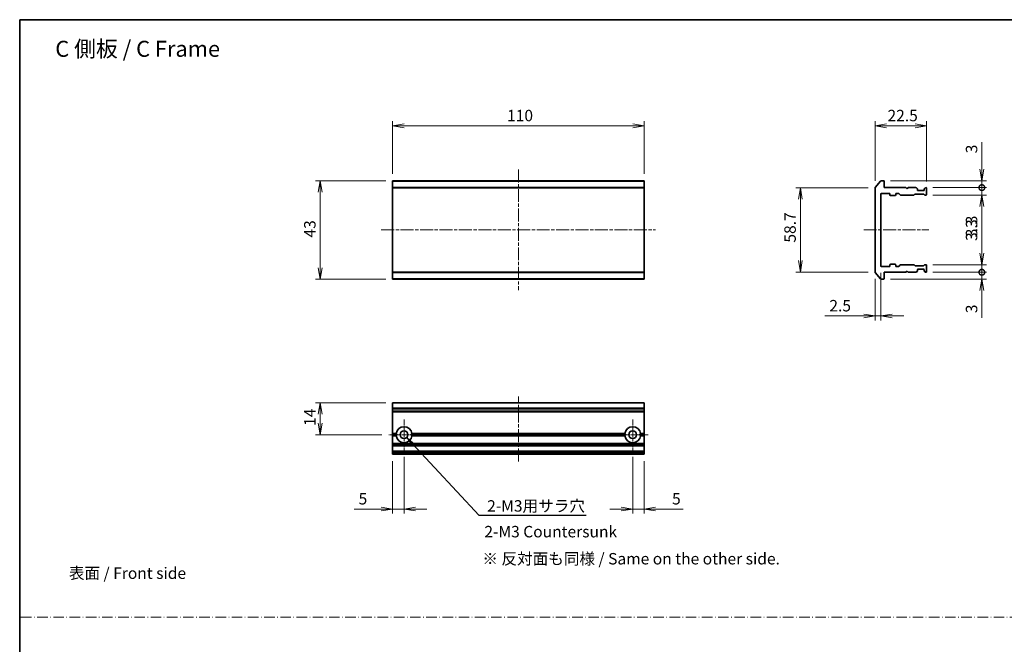
# Model space of a CAD drawing. Units: millimetres. Extents: x 0 to 5133, y 0 to 984.
# Drawn here: x 2376 to 2807, y 289 to 562 of the extents above; entities that cross this region are included whole.
import ezdxf

# ---------------------------------------------------------------- set-up
doc = ezdxf.new("R2010")
doc.units = ezdxf.units.MM
doc.linetypes.add('CHAIN', pattern=[0.3543, 0.2362, -0.0295, 0.0591, -0.0295])
doc.linetypes.add('DASH_DOT', pattern=[0.37, 0.24, -0.06, 0.01, -0.06])
for name, color, linetype, lineweight in [('AM_5', 3, 'Continuous', 25), ('Border (ISO)', 7, 'Continuous', 35), ('Center Mark (ISO)', 131, 'Continuous', 18), ('Centerline (ISO)', 131, 'Continuous', 18), ('Dimension (ISO)', 7, 'Continuous', 18), ('Dimension (ISO) @ 1', 7, 'Continuous', 18), ('Sketch Geometry (ISO)', 7, 'Continuous', 18), ('Symbol (ISO)', 7, 'Continuous', 18), ('Visible (ISO)', 7, 'Continuous', 35), ('Visible Narrow (ISO)', 7, 'Continuous', 25)]:
    doc.layers.add(name, color=color, linetype=linetype, lineweight=lineweight)
doc.styles.add('ACISOTS', font='isocp.shx', dxfattribs={"height": 1, "bigfont": 'extfont.shx'})
doc.styles.add('Note Text (TK)', font='MS PGothic.ttf')
doc.dimstyles.new('Default - Method 1b (TK)', dxfattribs={"dimscale": 0.5, "dimtxt": 2.5, "dimasz": 2.5, "dimexe": 1, "dimexo": 1.5, "dimgap": 1, "dimtad": 1, "dimrnd": 1e-08, "dimdsep": 46, "dimtxsty": 'Note Text (TK)', "dimblk": 'OPEN', "dimcen": 0.09, "dimdle": 5, "dimclrd": 100, "dimclre": 100, "dimclrt": 7, "dimadec": 1, "dimazin": 1, "dimtfac": 1, "dimtmove": 0, "dimatfit": 3, "dimldrblk": 'OPEN', "dimfxl": 1, "dimtolj": 1, "dimlwd": -1, "dimlwe": -1, "dimarcsym": 0})

# ---------------------------------------------------------------- blocks, each defined once
blk = doc.blocks.new('図面枠 tk図枠')
at = {"layer": 'Border (ISO)'}
for q in [(405.5, 289), (14.5, 8)]:
    blk.add_line((14.5, 289), q, dxfattribs=at)
blk = doc.blocks.new('_Open')
at = {"color": 0, "linetype": 'ByBlock', "lineweight": -2}
for p, q in [((-1, 0.167), (0, 0)), ((-1, -0.167), (0, 0)), ((0, 0), (-1, 0))]:
    blk.add_line(p, q, dxfattribs=at)
blk = doc.blocks.new('*D98')
at = {"layer": 'Defpoints', "color": 0}
for p in [(2649.11, 515.6), (2539.11, 491.6), (2649.11, 491.6)]:
    blk.add_point(p, dxfattribs=at)
at = {"layer": 'Dimension (ISO)', "color": 100}
for p, q in [((2539.11, 494.6), (2539.11, 517.6)), ((2649.11, 494.6), (2649.11, 517.6)), ((2544.11, 515.6), (2644.11, 515.6))]:
    blk.add_line(p, q, dxfattribs=at)
at = {"layer": 'Dimension (ISO)', "color": 100, "xscale": 5, "yscale": 5, "zscale": 5, "rotation": 180}
blk.add_blockref('_Open', (2539.11, 515.6), dxfattribs=at)
at = {"layer": 'Dimension (ISO)', "color": 100, "xscale": 5, "yscale": 5, "zscale": 5}
blk.add_blockref('_Open', (2649.11, 515.6), dxfattribs=at)
at = {"layer": 'Dimension (ISO)', "color": 7, "insert": (2589.17, 520.1), "char_height": 5, "attachment_point": 4, "style": 'Note Text (TK)'}
blk.add_mtext('\\A1;110', dxfattribs=at)
blk = doc.blocks.new('*D99')
at = {"layer": 'Defpoints', "color": 0}
for p in [(2539.11, 491.6), (2507.4, 448.6), (2539.11, 448.6)]:
    blk.add_point(p, dxfattribs=at)
at = {"layer": 'Dimension (ISO)', "color": 100}
for p, q in [((2536.11, 491.6), (2505.4, 491.6)), ((2507.4, 486.6), (2507.4, 453.6)), ((2536.11, 448.6), (2505.4, 448.6))]:
    blk.add_line(p, q, dxfattribs=at)
at = {"layer": 'Dimension (ISO)', "color": 100, "xscale": 5, "yscale": 5, "zscale": 5}
for p, rotation in [((2507.4, 491.6), 90), ((2507.4, 448.6), 270)]:
    blk.add_blockref('_Open', p, dxfattribs=dict(at, rotation=rotation))
at = {"layer": 'Dimension (ISO)', "color": 7, "insert": (2502.9, 466.77), "char_height": 5, "attachment_point": 4, "rotation": 90, "style": 'Note Text (TK)'}
blk.add_mtext('\\A1;43', dxfattribs=at)
blk = doc.blocks.new('*D100')
at = {"layer": 'Defpoints', "color": 0}
for p in [(2750.13, 488.49), (2717.44, 451.7), (2750.13, 451.7)]:
    blk.add_point(p, dxfattribs=at)
at = {"layer": 'Dimension (ISO)', "color": 100}
for p, q in [((2747.13, 488.49), (2715.44, 488.49)), ((2717.44, 483.49), (2717.44, 456.7)), ((2747.13, 451.7), (2715.44, 451.7))]:
    blk.add_line(p, q, dxfattribs=at)
at = {"layer": 'Dimension (ISO)', "color": 100, "xscale": 5, "yscale": 5, "zscale": 5}
for p, rotation in [((2717.44, 488.49), 90), ((2717.44, 451.7), 270)]:
    blk.add_blockref('_Open', p, dxfattribs=dict(at, rotation=rotation))
at = {"layer": 'Dimension (ISO)', "color": 7, "insert": (2712.94, 463.02), "char_height": 5, "attachment_point": 4, "rotation": 90, "style": 'Note Text (TK)'}
blk.add_mtext('\\A1; \\fＭＳ Ｐゴシック|b0|i0;58.7', dxfattribs=at)
blk = doc.blocks.new('*D101')
at = {"layer": 'Defpoints', "color": 0}
for p in [(2772.63, 515.6), (2750.13, 488.49), (2772.63, 488.3)]:
    blk.add_point(p, dxfattribs=at)
at = {"layer": 'Dimension (ISO)', "color": 100}
for p, q in [((2750.13, 491.49), (2750.13, 517.6)), ((2772.63, 491.3), (2772.63, 517.6)), ((2755.13, 515.6), (2767.63, 515.6))]:
    blk.add_line(p, q, dxfattribs=at)
at = {"layer": 'Dimension (ISO)', "color": 100, "xscale": 5, "yscale": 5, "zscale": 5, "rotation": 180}
blk.add_blockref('_Open', (2750.13, 515.6), dxfattribs=at)
at = {"layer": 'Dimension (ISO)', "color": 100, "xscale": 5, "yscale": 5, "zscale": 5}
blk.add_blockref('_Open', (2772.63, 515.6), dxfattribs=at)
at = {"layer": 'Dimension (ISO)', "color": 7, "insert": (2755.56, 520.1), "char_height": 5, "attachment_point": 4, "style": 'Note Text (TK)'}
blk.add_mtext('\\A1;22.5', dxfattribs=at)
blk = doc.blocks.new('_DotSmall')
at = {"color": 0, "linetype": 'ByBlock', "const_width": 0.5}
blk.add_lwpolyline([(-0.0625, 0, 1), (0.0625, 0, 1)], format="xyb", close=True, dxfattribs=at)
blk = doc.blocks.new('*D102')
at = {"layer": 'Defpoints', "color": 0}
for p in [(2753.83, 491.6), (2772.33, 488.6), (2796.82, 488.6)]:
    blk.add_point(p, dxfattribs=at)
at = {"layer": 'Dimension (ISO)', "color": 100}
for p, q in [((2796.82, 496.6), (2796.82, 508.49)), ((2756.83, 491.6), (2798.82, 491.6)), ((2796.82, 488.6), (2796.82, 491.6)), ((2775.33, 488.6), (2798.82, 488.6)), ((2796.82, 488.6), (2796.82, 478.6))]:
    blk.add_line(p, q, dxfattribs=at)
at = {"layer": 'Dimension (ISO)', "color": 100, "xscale": 5, "yscale": 5, "zscale": 5}
for name, p, rotation in [('_Open', (2796.82, 491.6), 270), ('_DotSmall', (2796.82, 488.6), 90)]:
    blk.add_blockref(name, p, dxfattribs=dict(at, rotation=rotation))
at = {"layer": 'Dimension (ISO)', "color": 7, "insert": (2792.32, 503.6), "char_height": 5, "attachment_point": 4, "rotation": 90, "style": 'Note Text (TK)'}
blk.add_mtext('\\A1;3', dxfattribs=at)
blk = doc.blocks.new('*D103')
at = {"layer": 'Defpoints', "color": 0}
for p in [(2772.33, 488.6), (2772.33, 485.3), (2796.82, 485.3)]:
    blk.add_point(p, dxfattribs=at)
at = {"layer": 'Dimension (ISO)', "color": 100}
for p, q in [((2796.82, 488.6), (2796.82, 493.6)), ((2775.33, 488.6), (2798.82, 488.6)), ((2796.82, 488.6), (2796.82, 485.3)), ((2775.33, 485.3), (2798.82, 485.3)), ((2796.82, 480.3), (2796.82, 463.28))]:
    blk.add_line(p, q, dxfattribs=at)
at = {"layer": 'Dimension (ISO)', "color": 100, "xscale": 5, "yscale": 5, "zscale": 5}
for name, p, rotation in [('_DotSmall', (2796.82, 488.6), 270), ('_Open', (2796.82, 485.3), 90)]:
    blk.add_blockref(name, p, dxfattribs=dict(at, rotation=rotation))
at = {"layer": 'Dimension (ISO)', "color": 7, "insert": (2792.32, 465.28), "char_height": 5, "attachment_point": 4, "rotation": 90, "style": 'Note Text (TK)'}
blk.add_mtext('\\A1;3.3', dxfattribs=at)
blk = doc.blocks.new('*D104')
at = {"layer": 'Defpoints', "color": 0}
for p in [(2752.63, 454.4), (2750.13, 451.7), (2752.63, 432.48)]:
    blk.add_point(p, dxfattribs=at)
at = {"layer": 'Dimension (ISO)', "color": 100}
for p, q in [((2750.13, 448.7), (2750.13, 430.48)), ((2752.63, 451.4), (2752.63, 430.48)), ((2745.13, 432.48), (2728.12, 432.48)), ((2752.63, 432.48), (2750.13, 432.48)), ((2757.63, 432.48), (2762.63, 432.48))]:
    blk.add_line(p, q, dxfattribs=at)
at = {"layer": 'Dimension (ISO)', "color": 100, "xscale": 5, "yscale": 5, "zscale": 5}
blk.add_blockref('_Open', (2750.13, 432.48), dxfattribs=at)
at = {"layer": 'Dimension (ISO)', "color": 100, "xscale": 5, "yscale": 5, "zscale": 5, "rotation": 180}
blk.add_blockref('_Open', (2752.63, 432.48), dxfattribs=at)
at = {"layer": 'Dimension (ISO)', "color": 7, "insert": (2730.12, 436.98), "char_height": 5, "attachment_point": 4, "style": 'Note Text (TK)'}
blk.add_mtext('\\A1;2.5', dxfattribs=at)
blk = doc.blocks.new('*D105')
at = {"layer": 'Defpoints', "color": 0}
for p in [(2753.83, 448.6), (2772.33, 451.6), (2796.82, 451.6)]:
    blk.add_point(p, dxfattribs=at)
at = {"layer": 'Dimension (ISO)', "color": 100}
for p, q in [((2796.82, 451.6), (2796.82, 461.6)), ((2756.83, 448.6), (2798.82, 448.6)), ((2775.33, 451.6), (2798.82, 451.6)), ((2796.82, 451.6), (2796.82, 448.6)), ((2796.82, 443.6), (2796.82, 431.7))]:
    blk.add_line(p, q, dxfattribs=at)
at = {"layer": 'Dimension (ISO)', "color": 100, "xscale": 5, "yscale": 5, "zscale": 5}
for name, p, rotation in [('_DotSmall', (2796.82, 451.6), 270), ('_Open', (2796.82, 448.6), 90)]:
    blk.add_blockref(name, p, dxfattribs=dict(at, rotation=rotation))
at = {"layer": 'Dimension (ISO)', "color": 7, "insert": (2792.32, 433.7), "char_height": 5, "attachment_point": 4, "rotation": 90, "style": 'Note Text (TK)'}
blk.add_mtext('\\A1;3', dxfattribs=at)
blk = doc.blocks.new('*D106')
at = {"layer": 'Defpoints', "color": 0}
for p in [(2772.33, 454.9), (2796.82, 454.9), (2772.33, 451.6)]:
    blk.add_point(p, dxfattribs=at)
at = {"layer": 'Dimension (ISO)', "color": 100}
for p, q in [((2796.82, 459.9), (2796.82, 476.91)), ((2775.33, 454.9), (2798.82, 454.9)), ((2796.82, 451.6), (2796.82, 454.9)), ((2775.33, 451.6), (2798.82, 451.6)), ((2796.82, 451.6), (2796.82, 446.6))]:
    blk.add_line(p, q, dxfattribs=at)
at = {"layer": 'Dimension (ISO)', "color": 100, "xscale": 5, "yscale": 5, "zscale": 5}
for name, p, rotation in [('_Open', (2796.82, 454.9), 270), ('_DotSmall', (2796.82, 451.6), 90)]:
    blk.add_blockref(name, p, dxfattribs=dict(at, rotation=rotation))
at = {"layer": 'Dimension (ISO)', "color": 7, "insert": (2792.32, 466.9), "char_height": 5, "attachment_point": 4, "rotation": 90, "style": 'Note Text (TK)'}
blk.add_mtext('\\A1;3.3', dxfattribs=at)
blk = doc.blocks.new('*D95')
at = {"layer": 'Defpoints', "color": 0}
for p in [(2539.11, 394.58), (2507.4, 380.58), (2537.41, 380.58)]:
    blk.add_point(p, dxfattribs=at)
at = {"layer": 'Dimension (ISO)', "color": 100}
for p, q in [((2536.11, 394.58), (2505.4, 394.58)), ((2507.4, 389.58), (2507.4, 385.58)), ((2534.41, 380.58), (2505.4, 380.58))]:
    blk.add_line(p, q, dxfattribs=at)
at = {"layer": 'Dimension (ISO)', "color": 100, "xscale": 5, "yscale": 5, "zscale": 5}
for p, rotation in [((2507.4, 394.58), 90), ((2507.4, 380.58), 270)]:
    blk.add_blockref('_Open', p, dxfattribs=dict(at, rotation=rotation))
at = {"layer": 'Dimension (ISO)', "color": 7, "insert": (2502.9, 384.44), "char_height": 5, "attachment_point": 4, "rotation": 90, "style": 'Note Text (TK)'}
blk.add_mtext('\\A1;14', dxfattribs=at)
blk = doc.blocks.new('*D96')
at = {"layer": 'Defpoints', "color": 0}
for p in [(2539.11, 372.08), (2544.11, 373.88), (2544.11, 348.08)]:
    blk.add_point(p, dxfattribs=at)
at = {"layer": 'Dimension (ISO)', "color": 100}
for p, q in [((2544.11, 370.88), (2544.11, 346.08)), ((2539.11, 369.08), (2539.11, 346.08)), ((2534.11, 348.08), (2522.22, 348.08)), ((2544.11, 348.08), (2539.11, 348.08)), ((2549.11, 348.08), (2554.11, 348.08))]:
    blk.add_line(p, q, dxfattribs=at)
at = {"layer": 'Dimension (ISO)', "color": 100, "xscale": 5, "yscale": 5, "zscale": 5}
blk.add_blockref('_Open', (2539.11, 348.08), dxfattribs=at)
at = {"layer": 'Dimension (ISO)', "color": 100, "xscale": 5, "yscale": 5, "zscale": 5, "rotation": 180}
blk.add_blockref('_Open', (2544.11, 348.08), dxfattribs=at)
at = {"layer": 'Dimension (ISO)', "color": 7, "insert": (2524.22, 352.58), "char_height": 5, "attachment_point": 4, "style": 'Note Text (TK)'}
blk.add_mtext('\\A1;5', dxfattribs=at)
blk = doc.blocks.new('*D97')
at = {"layer": 'Defpoints', "color": 0}
for p in [(2644.11, 373.88), (2649.11, 372.08), (2644.11, 348.08)]:
    blk.add_point(p, dxfattribs=at)
at = {"layer": 'Dimension (ISO)', "color": 100}
for p, q in [((2644.11, 370.88), (2644.11, 346.08)), ((2649.11, 369.08), (2649.11, 346.08)), ((2639.11, 348.08), (2634.11, 348.08)), ((2644.11, 348.08), (2649.11, 348.08)), ((2654.11, 348.08), (2666.22, 348.08))]:
    blk.add_line(p, q, dxfattribs=at)
at = {"layer": 'Dimension (ISO)', "color": 100, "xscale": 5, "yscale": 5, "zscale": 5}
blk.add_blockref('_Open', (2644.11, 348.08), dxfattribs=at)
at = {"layer": 'Dimension (ISO)', "color": 100, "xscale": 5, "yscale": 5, "zscale": 5, "rotation": 180}
blk.add_blockref('_Open', (2649.11, 348.08), dxfattribs=at)
at = {"layer": 'Dimension (ISO)', "color": 7, "insert": (2661.32, 352.58), "char_height": 5, "attachment_point": 4, "style": 'Note Text (TK)'}
blk.add_mtext('\\A1;5', dxfattribs=at)
blk = doc.blocks.new('*S148')
at = {"layer": 'AM_5', "color": 3, "linetype": 'Continuous'}
for p, q in [((2547.65, 376.77), (2545.27, 379.33)), ((2547.99, 377.08), (2545.27, 379.33)), ((2545.27, 379.33), (2547.31, 376.45))]:
    blk.add_line(p, q, dxfattribs=at)
at = {"layer": 'AM_5', "color": 3}
for p, q in [((2576.95, 345.2), (2547.65, 376.77)), ((2623.71, 345.2), (2576.95, 345.2))]:
    blk.add_line(p, q, dxfattribs=at)
at = {"layer": 'AM_5', "color": 2, "insert": (2580.45, 346.95), "char_height": 3.5, "attachment_point": 7, "style": 'ACISOTS'}
blk.add_mtext('\\H5;\\A1;{\\fMS PGothic|b0|i0|c128|p50;\\C7;2-M3用サラ穴}', dxfattribs=at)

msp = doc.modelspace()

# ---------------------------------------------------------------- linework, layer by layer
at = {"layer": 'Center Mark (ISO)', "linetype": 'CHAIN', "ltscale": 7.44499}
for p, q in [((2544.1149, 387.2791), (2544.1149, 373.8791)), ((2644.1149, 387.2791), (2644.1149, 373.8791)), ((2550.8149, 380.5791), (2537.4149, 380.5791)), ((2650.8149, 380.5791), (2637.4149, 380.5791))]:
    msp.add_line(p, q, dxfattribs=at)
at = {"layer": 'Centerline (ISO)', "linetype": 'CHAIN', "ltscale": 23.990969}
for p, q in [((2594.1149, 496.4875), (2594.1149, 443.7034)), ((2534.1149, 470.0954), (2654.1149, 470.0954)), ((2745.1305, 470.0954), (2773.6163, 470.0954)), ((2594.1149, 368.8485), (2594.1149, 397.3255))]:
    msp.add_line(p, q, dxfattribs=at)
at = {"layer": 'Sketch Geometry (ISO)', "color": 4, "linetype": 'DASH_DOT', "lineweight": 18, "ltscale": 19.164619}
msp.add_line((2376.5639, 300.8186), (3156.5639, 300.8186), dxfattribs=at)
at = {"layer": 'Visible (ISO)'}
for p, q in [((2539.1149, 491.4875), (2539.1149, 491.5954)), ((2649.1149, 491.5954), (2539.1149, 491.5954)), ((2539.1149, 491.4875), (2539.1149, 488.6789)), ((2649.1149, 491.5954), (2649.1149, 491.4875)), ((2649.1149, 488.6789), (2649.1149, 491.4875)), ((2750.2, 488.6789), (2752.5405, 491.4875)), ((2753.8305, 491.5954), (2752.771, 491.5954)), ((2754.1305, 488.5954), (2754.1305, 491.2954)), ((2539.1149, 488.4868), (2539.1149, 488.6789)), ((2539.1149, 451.704), (2539.1149, 488.4868)), ((2649.1149, 488.6789), (2649.1149, 488.4868)), ((2649.1149, 488.4868), (2649.1149, 451.704)), ((2750.1305, 488.4868), (2750.1305, 451.704)), ((2763.6305, 488.5954), (2754.1305, 488.5954)), ((2764.1305, 488.0954), (2763.6305, 488.5954)), ((2764.6305, 488.5954), (2764.1305, 488.0954)), ((2768.0062, 488.5954), (2764.6305, 488.5954)), ((2768.2184, 488.5076), (2768.5426, 488.1833)), ((2768.6305, 487.5954), (2768.6305, 487.9712)), ((2771.3305, 487.2954), (2768.9305, 487.2954)), ((2771.6305, 487.9712), (2771.6305, 487.5954)), ((2771.7184, 488.1833), (2772.0426, 488.5076)), ((2772.3305, 488.5954), (2772.2548, 488.5954)), ((2772.6305, 485.5954), (2772.6305, 488.2954)), ((2752.6305, 454.3954), (2752.6305, 485.7954)), ((2752.9305, 486.0954), (2756.3305, 486.0954)), ((2756.6305, 485.7954), (2756.6305, 485.3954)), ((2756.9305, 485.0954), (2758.8305, 485.0954)), ((2759.1305, 485.3954), (2759.1305, 485.7954)), ((2759.4305, 486.0954), (2760.2562, 486.0954)), ((2761.0926, 485.3833), (2760.4684, 486.0076)), ((2761.3048, 485.2954), (2766.9562, 485.2954)), ((2767.4926, 485.7076), (2767.1684, 485.3833)), ((2767.7048, 485.7954), (2771.2062, 485.7954)), ((2771.7426, 485.3833), (2771.4184, 485.7076)), ((2771.9548, 485.2954), (2772.3305, 485.2954)), ((2756.3305, 454.0954), (2752.9305, 454.0954)), ((2756.6305, 454.7954), (2756.6305, 454.3954)), ((2758.8305, 455.0954), (2756.9305, 455.0954)), ((2759.1305, 454.3954), (2759.1305, 454.7954)), ((2760.2562, 454.0954), (2759.4305, 454.0954)), ((2760.4684, 454.1833), (2761.0926, 454.8076)), ((2766.9562, 454.8954), (2761.3048, 454.8954)), ((2767.1684, 454.8076), (2767.4926, 454.4833)), ((2771.2062, 454.3954), (2767.7048, 454.3954)), ((2768.6305, 452.2197), (2768.6305, 452.5954)), ((2768.9305, 452.8954), (2771.3305, 452.8954)), ((2771.4184, 454.4833), (2771.7426, 454.8076)), ((2771.6305, 452.5954), (2771.6305, 452.2197)), ((2771.9548, 454.8954), (2772.3305, 454.8954)), ((2772.6305, 451.8954), (2772.6305, 454.5954)), ((2539.1149, 451.512), (2539.1149, 451.704)), ((2539.1149, 451.512), (2539.1149, 448.7034)), ((2539.1149, 448.5954), (2539.1149, 448.7034)), ((2539.1149, 448.5954), (2649.1149, 448.5954)), ((2649.1149, 451.704), (2649.1149, 451.512)), ((2649.1149, 448.7034), (2649.1149, 451.512)), ((2649.1149, 448.7034), (2649.1149, 448.5954)), ((2752.5405, 448.7034), (2750.2, 451.512)), ((2752.771, 448.5954), (2753.8305, 448.5954)), ((2754.1305, 448.8954), (2754.1305, 451.5954)), ((2754.1305, 451.5954), (2763.6305, 451.5954)), ((2763.6305, 451.5954), (2764.1305, 452.0954)), ((2764.1305, 452.0954), (2764.6305, 451.5954)), ((2764.6305, 451.5954), (2768.0062, 451.5954)), ((2768.5426, 452.0076), (2768.2184, 451.6833)), ((2772.0426, 451.6833), (2771.7184, 452.0076)), ((2772.2548, 451.5954), (2772.3305, 451.5954)), ((2539.1149, 394.5096), (2539.1149, 394.5791)), ((2649.1149, 394.5791), (2539.1149, 394.5791)), ((2539.1149, 394.5096), (2539.1149, 392.169)), ((2539.1149, 391.9386), (2539.1149, 392.169)), ((2539.1149, 390.8791), (2539.1149, 391.9386)), ((2649.1149, 394.5791), (2649.1149, 394.5096)), ((2649.1149, 392.169), (2649.1149, 394.5096)), ((2649.1149, 392.169), (2649.1149, 391.9386)), ((2649.1149, 391.9386), (2649.1149, 390.8791)), ((2539.1149, 390.5791), (2539.1149, 390.8791)), ((2539.1149, 390.5791), (2649.1149, 390.5791)), ((2539.1149, 381.0791), (2539.1149, 390.5791)), ((2649.1149, 390.8791), (2649.1149, 390.5791)), ((2649.1149, 390.5791), (2649.1149, 381.0791)), ((2539.1149, 380.5791), (2539.1149, 381.0791)), ((2539.1149, 381.0791), (2540.6508, 381.0791)), ((2539.1149, 380.0791), (2539.1149, 380.5791)), ((2541.1149, 380.5791), (2539.1149, 380.5791)), ((2539.1149, 376.7034), (2539.1149, 380.0791)), ((2540.6508, 380.0791), (2539.1149, 380.0791)), ((2641.1149, 380.5791), (2547.1149, 380.5791)), ((2547.579, 381.0791), (2640.6508, 381.0791)), ((2640.6508, 380.0791), (2547.579, 380.0791)), ((2649.1149, 380.5791), (2647.1149, 380.5791)), ((2647.579, 381.0791), (2649.1149, 381.0791)), ((2649.1149, 380.0791), (2647.579, 380.0791)), ((2649.1149, 381.0791), (2649.1149, 380.5791)), ((2649.1149, 380.5791), (2649.1149, 380.0791)), ((2649.1149, 380.0791), (2649.1149, 376.7034)), ((2539.1149, 376.4912), (2539.1149, 376.7034)), ((2539.1149, 376.4912), (2539.1149, 376.167)), ((2539.1149, 376.0791), (2539.1149, 376.167)), ((2539.1149, 376.0791), (2539.1149, 375.7791)), ((2539.1149, 376.0791), (2649.1149, 376.0791)), ((2539.1149, 373.3791), (2539.1149, 375.7791)), ((2649.1149, 376.7034), (2649.1149, 376.4912)), ((2649.1149, 376.167), (2649.1149, 376.4912)), ((2649.1149, 376.167), (2649.1149, 376.0791)), ((2649.1149, 375.7791), (2649.1149, 376.0791)), ((2649.1149, 375.7791), (2649.1149, 373.3791)), ((2539.1149, 373.3791), (2539.1149, 373.0791)), ((2539.1149, 372.9912), (2539.1149, 373.0791)), ((2649.1149, 373.0791), (2539.1149, 373.0791)), ((2539.1149, 372.9912), (2539.1149, 372.667)), ((2539.1149, 372.4548), (2539.1149, 372.667)), ((2539.1149, 372.3791), (2539.1149, 372.4548)), ((2539.1149, 372.0791), (2539.1149, 372.3791)), ((2539.1149, 372.0791), (2649.1149, 372.0791)), ((2649.1149, 373.0791), (2649.1149, 373.3791)), ((2649.1149, 373.0791), (2649.1149, 372.9912)), ((2649.1149, 372.667), (2649.1149, 372.9912)), ((2649.1149, 372.667), (2649.1149, 372.4548)), ((2649.1149, 372.4548), (2649.1149, 372.3791)), ((2649.1149, 372.3791), (2649.1149, 372.0791))]:
    msp.add_line(p, q, dxfattribs=at)
for centre in [(2544.1149, 380.5791), (2644.1149, 380.5791)]:
    msp.add_circle(centre, 1.7, dxfattribs=at)
for centre, radius, start, end in [((2752.771, 491.2954), 0.3, 90, 140.194429), ((2753.8305, 491.2954), 0.3, 0, 90), ((2750.4305, 488.4868), 0.3, 140.194429, 180), ((2768.0062, 488.2954), 0.3, 45, 90), ((2768.3305, 487.9712), 0.3, 0, 45), ((2768.9305, 487.5954), 0.3, 180, 270), ((2771.3305, 487.5954), 0.3, 270, 0), ((2771.9305, 487.9712), 0.3, 135, 180), ((2772.2548, 488.2954), 0.3, 90, 135), ((2772.3305, 488.2954), 0.3, 0, 90), ((2752.9305, 485.7954), 0.3, 90, 180), ((2756.3305, 485.7954), 0.3, 0, 90), ((2756.9305, 485.3954), 0.3, 180, 270), ((2758.8305, 485.3954), 0.3, 270, 0), ((2759.4305, 485.7954), 0.3, 90, 180), ((2760.2562, 485.7954), 0.3, 45, 90), ((2761.3048, 485.5954), 0.3, 225, 270), ((2766.9562, 485.5954), 0.3, 270, 315), ((2767.7048, 485.4954), 0.3, 90, 135), ((2771.2062, 485.4954), 0.3, 45, 90), ((2771.9548, 485.5954), 0.3, 225, 270), ((2772.3305, 485.5954), 0.3, 270, 0), ((2752.9305, 454.3954), 0.3, 180, 270), ((2756.3305, 454.3954), 0.3, 270, 0), ((2756.9305, 454.7954), 0.3, 90, 180), ((2758.8305, 454.7954), 0.3, 0, 90), ((2759.4305, 454.3954), 0.3, 180, 270), ((2760.2562, 454.3954), 0.3, 270, 315), ((2761.3048, 454.5954), 0.3, 90, 135), ((2766.9562, 454.5954), 0.3, 45, 90), ((2767.7048, 454.6954), 0.3, 225, 270), ((2768.3305, 452.2197), 0.3, 315, 0), ((2768.9305, 452.5954), 0.3, 90, 180), ((2771.2062, 454.6954), 0.3, 270, 315), ((2771.3305, 452.5954), 0.3, 0, 90), ((2771.9305, 452.2197), 0.3, 180, 225), ((2771.9548, 454.5954), 0.3, 90, 135), ((2772.3305, 454.5954), 0.3, 0, 90), ((2750.4305, 451.704), 0.3, 180, 219.805571), ((2752.771, 448.8954), 0.3, 219.805571, 270), ((2753.8305, 448.8954), 0.3, 270, 0), ((2768.0062, 451.8954), 0.3, 270, 315), ((2772.2548, 451.8954), 0.3, 225, 270), ((2772.3305, 451.8954), 0.3, 270, 0), ((2544.1149, 380.5791), 3.5, 8.213211, 171.786789), ((2644.1149, 380.5791), 3.5, 8.213211, 171.786789), ((2544.1149, 380.5791), 3.5, 188.213211, 351.786789), ((2644.1149, 380.5791), 3.5, 188.213211, 351.786789)]:
    msp.add_arc(centre, radius, start, end, dxfattribs=at)
for points in [[(2541.1149, 380.5791), (2540.8828, 380.8111), (2540.6508, 381.0791)], [(2540.6508, 380.0791), (2540.8828, 380.347), (2541.1149, 380.5791)], [(2547.579, 381.0791), (2547.3469, 380.8111), (2547.1149, 380.5791)], [(2547.1149, 380.5791), (2547.3469, 380.347), (2547.579, 380.0791)], [(2641.1149, 380.5791), (2640.8828, 380.8111), (2640.6508, 381.0791)], [(2640.6508, 380.0791), (2640.8828, 380.347), (2641.1149, 380.5791)], [(2647.579, 381.0791), (2647.3469, 380.8111), (2647.1149, 380.5791)], [(2647.1149, 380.5791), (2647.3469, 380.347), (2647.579, 380.0791)]]:
    msp.add_open_spline(points, degree=2, dxfattribs=at)
at = {"layer": 'Visible Narrow (ISO)'}
for p, q in [((2539.1149, 491.4875), (2649.1149, 491.4875)), ((2649.1149, 488.6789), (2539.1149, 488.6789)), ((2539.1149, 488.4868), (2649.1149, 488.4868)), ((2649.1149, 451.704), (2539.1149, 451.704)), ((2539.1149, 451.512), (2649.1149, 451.512)), ((2649.1149, 448.7034), (2539.1149, 448.7034)), ((2539.1149, 394.5096), (2649.1149, 394.5096)), ((2649.1149, 392.169), (2539.1149, 392.169)), ((2539.1149, 391.9386), (2649.1149, 391.9386)), ((2649.1149, 390.8791), (2539.1149, 390.8791)), ((2649.1149, 376.7034), (2539.1149, 376.7034)), ((2539.1149, 376.4912), (2649.1149, 376.4912)), ((2649.1149, 376.167), (2539.1149, 376.167)), ((2539.1149, 375.7791), (2649.1149, 375.7791)), ((2649.1149, 373.3791), (2539.1149, 373.3791)), ((2539.1149, 372.9912), (2649.1149, 372.9912)), ((2649.1149, 372.667), (2539.1149, 372.667)), ((2539.1149, 372.4548), (2649.1149, 372.4548)), ((2649.1149, 372.3791), (2539.1149, 372.3791))]:
    msp.add_line(p, q, dxfattribs=at)

# ---------------------------------------------------------------- block references
at = {"xscale": 2, "yscale": 2, "zscale": 2}
msp.add_blockref('図面枠 tk図枠', (2347, -16), dxfattribs=at)
at = {"layer": 'AM_5'}
msp.add_blockref('*S148', (0, 0), dxfattribs=at)

# ---------------------------------------------------------------- texts
at = {"layer": 'Symbol (ISO)', "color": 7, "attachment_point": 4, "line_spacing_factor": 1.5, "style": 'Note Text (TK)'}
for s, insert, char_height in [('\\fMS PGothic|b0|i0;{\\H7.0000;C 側板 / C Frame}', (2391.5679, 549.2734), 7), ('\\fＭＳ Ｐゴシック|b0|i0;表面 / Front side', (2397.5158, 320.0461), 5)]:
    msp.add_mtext(s, dxfattribs=dict(at, insert=insert, char_height=char_height))
at = {"layer": 'Symbol (ISO)', "color": 7, "char_height": 5, "attachment_point": 4, "line_spacing_factor": 1.5, "style": 'Note Text (TK)'}
for s, insert, width in [('\\fＭＳ Ｐゴシック|b0|i0;2-M3 Countersunk', (2579.2383, 338.1991), 58.684211), ('\\fＭＳ Ｐゴシック|b0|i0;※ 反対面も同様 / Same on the other side.', (2578.3513, 326.3584), 136.140356)]:
    msp.add_mtext(s, dxfattribs=dict(at, insert=insert, width=width))

# ---------------------------------------------------------------- dimensions: what is measured, and where the dimension line sits
at = {"layer": 'Dimension (ISO) @ 1', "color": 100}
for base, p1, p2, angle, override, picture, middle in [((2649.1149, 515.5954), (2539.1149, 491.5954), (2649.1149, 491.5954), 180, {"dimscale": 1, "dimtxt": 5, "dimasz": 5, "dimexe": 2, "dimexo": 3, "dimgap": 2, "dimtoh": 0, "dimdec": 2, "dimcen": 0.18, "dimtol": 0, "dimlim": 0, "dimtp": 0, "dimtm": 0, "dimtdec": 2, "dimtix": 0, "dimtofl": 0, "dimtmove": 0, "dimatfit": 1}, '*D98', (2594.1149, 515.5954)), ((2772.6305, 515.5954), (2750.1305, 488.4868), (2772.6305, 488.2954), 180, {"dimscale": 1, "dimtxt": 5, "dimasz": 5, "dimexe": 2, "dimexo": 3, "dimgap": 2, "dimtoh": 0, "dimdec": 2, "dimcen": 0.18, "dimtol": 0, "dimlim": 0, "dimtp": 0, "dimtm": 0, "dimtdec": 2, "dimtix": 0, "dimtofl": 0, "dimtmove": 0, "dimatfit": 1}, '*D101', (2761.3805, 515.5954)), ((2796.8211, 488.5954), (2753.8305, 491.5954), (2772.3305, 488.5954), 90, {"dimscale": 1, "dimtxt": 5, "dimasz": 5, "dimexe": 2, "dimexo": 3, "dimgap": 2, "dimtoh": 0, "dimdec": 2, "dimblk1": 'Open', "dimblk2": 'DotSmall', "dimsah": 1, "dimcen": 0.18, "dimdle": 0, "dimtol": 0, "dimlim": 0, "dimtp": 0, "dimtm": 0, "dimtdec": 2, "dimtix": 0, "dimtofl": 1, "dimtmove": 0, "dimatfit": 1}, '*D102', (2796.8211, 505.0443)), ((2507.3965, 448.5954), (2539.1149, 491.5954), (2539.1149, 448.5954), 90, {"dimscale": 1, "dimtxt": 5, "dimasz": 5, "dimexe": 2, "dimexo": 3, "dimgap": 2, "dimtoh": 0, "dimdec": 2, "dimcen": 0.18, "dimtol": 0, "dimlim": 0, "dimtp": 0, "dimtm": 0, "dimtdec": 2, "dimtix": 0, "dimtofl": 0, "dimtmove": 0, "dimatfit": 1}, '*D99', (2507.3965, 470.0954)), ((2796.8211, 485.2954), (2772.3305, 488.5954), (2772.3305, 485.2954), 90, {"dimscale": 1, "dimtxt": 5, "dimasz": 5, "dimexe": 2, "dimexo": 3, "dimgap": 2, "dimtoh": 0, "dimdec": 2, "dimblk1": 'DotSmall', "dimblk2": 'Open', "dimsah": 1, "dimcen": 0.18, "dimdle": 0, "dimtol": 0, "dimlim": 0, "dimtp": 0, "dimtm": 0, "dimtdec": 2, "dimtix": 0, "dimtofl": 1, "dimtmove": 0, "dimatfit": 1}, '*D103', (2796.8211, 469.2897)), ((2796.8211, 454.8954), (2772.3305, 451.5954), (2772.3305, 454.8954), 90, {"dimscale": 1, "dimtxt": 5, "dimasz": 5, "dimexe": 2, "dimexo": 3, "dimgap": 2, "dimtoh": 0, "dimdec": 2, "dimblk1": 'DotSmall', "dimblk2": 'Open', "dimsah": 1, "dimcen": 0.18, "dimdle": 0, "dimtol": 0, "dimlim": 0, "dimtp": 0, "dimtm": 0, "dimtdec": 2, "dimtix": 0, "dimtofl": 1, "dimtmove": 0, "dimatfit": 1}, '*D106', (2796.8211, 470.9011)), ((2796.8211, 451.5954), (2753.8305, 448.5954), (2772.3305, 451.5954), 90, {"dimscale": 1, "dimtxt": 5, "dimasz": 5, "dimexe": 2, "dimexo": 3, "dimgap": 2, "dimtoh": 0, "dimdec": 2, "dimblk1": 'Open', "dimblk2": 'DotSmall', "dimsah": 1, "dimcen": 0.18, "dimdle": 0, "dimtol": 0, "dimlim": 0, "dimtp": 0, "dimtm": 0, "dimtdec": 2, "dimtix": 0, "dimtofl": 1, "dimtmove": 0, "dimatfit": 1}, '*D105', (2796.8211, 435.1466)), ((2752.6305, 432.481), (2750.1305, 451.704), (2752.6305, 454.3954), 180, {"dimscale": 1, "dimtxt": 5, "dimasz": 5, "dimexe": 2, "dimexo": 3, "dimgap": 2, "dimtoh": 0, "dimdec": 2, "dimcen": 0.18, "dimtol": 0, "dimlim": 0, "dimtp": 0, "dimtm": 0, "dimtdec": 2, "dimtix": 0, "dimtofl": 1, "dimtmove": 0, "dimatfit": 1}, '*D104', (2734.1248, 432.481)), ((2507.3965, 380.5791), (2539.1149, 394.5791), (2537.4149, 380.5791), 90, {"dimscale": 1, "dimtxt": 5, "dimasz": 5, "dimexe": 2, "dimexo": 3, "dimgap": 2, "dimtoh": 0, "dimdec": 2, "dimcen": 0.18, "dimtol": 0, "dimlim": 0, "dimtp": 0, "dimtm": 0, "dimtdec": 2, "dimtix": 0, "dimtofl": 1, "dimtmove": 0, "dimatfit": 1}, '*D95', (2507.3965, 387.5791)), ((2544.1149, 348.0791), (2539.1149, 372.0791), (2544.1149, 373.8791), 180, {"dimscale": 1, "dimtxt": 5, "dimasz": 5, "dimexe": 2, "dimexo": 3, "dimgap": 2, "dimtoh": 0, "dimdec": 2, "dimcen": 0.18, "dimtol": 0, "dimlim": 0, "dimtp": 0, "dimtm": 0, "dimtdec": 2, "dimtix": 0, "dimtofl": 1, "dimtmove": 0, "dimatfit": 1}, '*D96', (2525.666, 348.0791)), ((2644.1149, 348.0791), (2649.1149, 372.0791), (2644.1149, 373.8791), 180, {"dimscale": 1, "dimtxt": 5, "dimasz": 5, "dimexe": 2, "dimexo": 3, "dimgap": 2, "dimtoh": 0, "dimdec": 2, "dimcen": 0.18, "dimtol": 0, "dimlim": 0, "dimtp": 0, "dimtm": 0, "dimtdec": 2, "dimtix": 0, "dimtofl": 1, "dimtmove": 0, "dimatfit": 1}, '*D97', (2662.7692, 348.0791))]:
    dim = msp.add_linear_dim(base=base, p1=p1, p2=p2, angle=angle, dimstyle='Default - Method 1b (TK)', override=override, dxfattribs=at)
    dim.commit()
    dim.dimension.update_dxf_attribs({"geometry": picture, "text_midpoint": middle, "dimtype": 128})
dim = msp.add_linear_dim(base=(2717.4388, 451.704), p1=(2750.1305, 488.4868), p2=(2750.1305, 451.704), angle=90, text=' \\fＭＳ Ｐゴシック|b0|i0;58.7', dimstyle='Default - Method 1b (TK)', override={"dimscale": 1, "dimtxt": 5, "dimasz": 5, "dimexe": 2, "dimexo": 3, "dimgap": 2, "dimtoh": 0, "dimdec": 2, "dimcen": 0.18, "dimtol": 0, "dimlim": 0, "dimtp": 0, "dimtm": 0, "dimtdec": 2, "dimtix": 0, "dimtofl": 0, "dimtmove": 0, "dimatfit": 1}, dxfattribs=at)
dim.commit()
dim.dimension.update_dxf_attribs({"geometry": '*D100', "text_midpoint": (2717.4388, 470.0954), "dimtype": 128})

doc.saveas('drawing.dxf')
